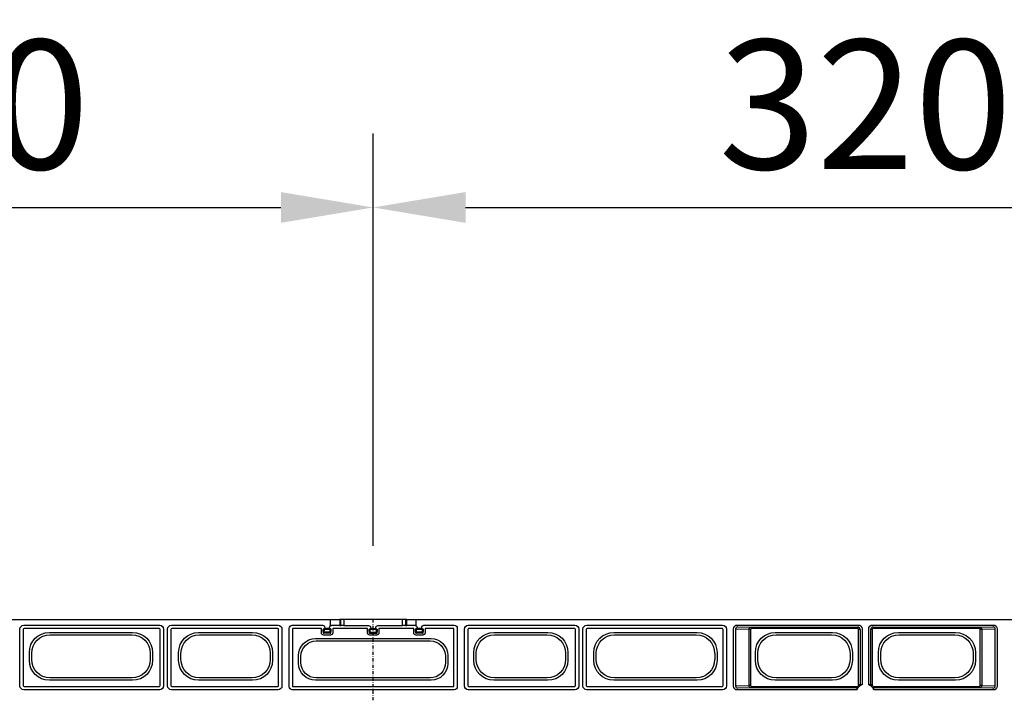
# Model space of a CAD drawing. Units: millimetres. Extents: x 51 to 3930, y 591 to 2702.
# Drawn here: x 677 to 997, y 1167 to 1386 of the extents above; entities that cross this region are included whole.
import ezdxf

# ---------------------------------------------------------------- set-up
doc = ezdxf.new("R2010")
doc.units = ezdxf.units.MM
doc.linetypes.add('STRICHPUNKT', pattern=[1, 0.5, -0.25, 0, -0.25])
doc.layers.add('BEMASS', color=3, linetype='Continuous', lineweight=13)
doc.layers.add('SICHTBAR', color=7, linetype='Continuous', lineweight=25)
doc.layers.add('DUENN-18', color=94, linetype='Continuous')
doc.layers.add('MITTE', color=1, linetype='STRICHPUNKT')
doc.styles.add('BEMSTIL', font='arial.ttf', dxfattribs={"width": 0.8})
doc.dimstyles.new('BEMASS', dxfattribs={"dimscale": 10, "dimtxt": 3.5, "dimasz": 2.5, "dimexe": 1, "dimexo": 0, "dimgap": 1, "dimtad": 1, "dimdec": 0, "dimtxsty": 'BEMSTIL', "dimcen": 3, "dimclrd": 3, "dimclre": 3, "dimclrt": 2, "dimadec": 0, "dimazin": 0, "dimtfac": 0.875, "dimtdec": 0, "dimtmove": 0, "dimatfit": 0, "dimfxl": 1, "dimtolj": 1, "dimlwd": 25, "dimlwe": 25, "dimarcsym": 0})

# ---------------------------------------------------------------- blocks, each defined once
blk = doc.blocks.new('*D31')
at = {"layer": 'BEMASS', "color": 3, "lineweight": 25, "ltscale": 5, "transparency": 16777216}
for p, q in [((511.43, 1215.43), (511.43, 1349.35)), ((791.43, 1215.43), (791.43, 1349.35)), ((541.43, 1325.35), (761.43, 1325.35))]:
    blk.add_line(p, q, dxfattribs=at)
at = {"layer": 'BEMASS', "color": 3, "ltscale": 5, "transparency": 16777216}
for points in [[(541.43, 1330.35), (541.43, 1320.35), (511.43, 1325.35)], [(761.43, 1330.35), (761.43, 1320.35), (791.43, 1325.35)]]:
    blk.add_solid(points, dxfattribs=at)
at = {"layer": 'Defpoints', "color": 0, "ltscale": 5, "transparency": 16777216}
for p in [(791.43, 1325.35), (511.43, 1191.43), (791.43, 1191.43)]:
    blk.add_point(p, dxfattribs=at)
at = {"layer": 'BEMASS', "color": 4, "ltscale": 5, "transparency": 16777216, "insert": (651.43, 1358.79), "char_height": 42, "attachment_point": 5, "style": 'BEMSTIL'}
blk.add_mtext('\\A1;280', dxfattribs=at)
blk = doc.blocks.new('*D32')
at = {"layer": 'BEMASS', "color": 3, "lineweight": 25, "ltscale": 5, "transparency": 16777216}
for p, q in [((791.43, 1215.43), (791.43, 1349.35)), ((1111.43, 1215.43), (1111.43, 1349.35)), ((821.43, 1325.35), (1081.43, 1325.35))]:
    blk.add_line(p, q, dxfattribs=at)
at = {"layer": 'BEMASS', "color": 3, "ltscale": 5, "transparency": 16777216}
for points in [[(821.43, 1330.35), (821.43, 1320.35), (791.43, 1325.35)], [(1081.43, 1330.35), (1081.43, 1320.35), (1111.43, 1325.35)]]:
    blk.add_solid(points, dxfattribs=at)
at = {"layer": 'Defpoints', "color": 0, "ltscale": 5, "transparency": 16777216}
for p in [(1111.43, 1325.35), (791.43, 1191.43), (1111.43, 1191.43)]:
    blk.add_point(p, dxfattribs=at)
at = {"layer": 'BEMASS', "color": 4, "ltscale": 5, "transparency": 16777216, "insert": (951.43, 1358.8), "char_height": 42, "attachment_point": 5, "style": 'BEMSTIL'}
blk.add_mtext('\\A1;320', dxfattribs=at)
blk = doc.blocks.new('SD900 Element podstawowy 2')
at = {"layer": 'DUENN-18'}
for p, q in [((126.11, 597.98), (126.11, 600)), ((129.11, 599.99), (129.11, 598.08)), ((129.46, 598.04), (129.46, 599.95)), ((130.46, 599.94), (130.46, 598.03)), ((149.54, 598.03), (149.54, 599.94)), ((150.54, 599.95), (150.54, 598.04)), ((150.89, 598.08), (150.89, 599.99)), ((153.89, 600), (153.89, 597.98)), ((25.16, 578.41), (25.16, 596.84)), ((26.25, 596.75), (26.25, 578.5)), ((26.41, 598.09), (70.59, 598.09)), ((70.5, 597), (26.5, 597)), ((34.71, 595.76), (61.79, 595.76)), ((70.75, 578.5), (70.75, 596.75)), ((71.84, 596.84), (71.84, 578.41)), ((73.16, 578.39), (73.16, 596.84)), ((74.25, 596.75), (74.25, 578.48)), ((74.41, 598.09), (109.09, 598.09)), ((109, 597), (74.5, 597)), ((83.21, 595.76), (100.79, 595.76)), ((109.25, 578.48), (109.25, 596.75)), ((110.34, 596.84), (110.34, 578.39)), ((112.66, 578.14), (112.66, 597.09)), ((113.66, 598.09), (123.5, 598.09)), ((113.75, 597), (113.75, 578.23)), ((123.16, 597), (113.75, 597)), ((123.16, 595.66), (123.16, 597)), ((123.75, 596.11), (123.75, 596.75)), ((124, 596.58), (123.99, 595.93)), ((123.99, 595.93), (126, 595.93)), ((126.01, 595.49), (123.99, 595.49)), ((125.93, 596.75), (124.07, 596.75)), ((124.25, 597.34), (124.25, 597.11)), ((124.25, 597.11), (125.75, 597.11)), ((125.75, 597.11), (125.75, 597.34)), ((125.93, 596.75), (125.75, 597.11)), ((126, 595.93), (126, 596.58)), ((126.25, 596.75), (126.25, 596.11)), ((126.84, 597), (126.84, 595.66)), ((138.16, 597), (126.84, 597)), ((129.11, 598.08), (129.46, 598.04)), ((130.46, 598.03), (138.44, 598.03)), ((138.16, 595.66), (138.16, 597)), ((138.69, 596.05), (138.69, 596.7)), ((141.07, 595.43), (138.93, 595.43)), ((138.94, 596.53), (138.94, 595.88)), ((138.94, 595.88), (141.06, 595.88)), ((140.98, 596.7), (139.02, 596.7)), ((139.19, 597.28), (139.19, 597.06)), ((139.19, 597.06), (140.81, 597.06)), ((140.81, 597.06), (140.81, 597.28)), ((141.06, 595.88), (141.06, 596.53)), ((141.31, 596.7), (141.31, 596.05)), ((141.56, 598.03), (149.54, 598.03)), ((153.16, 597), (141.84, 597)), ((141.84, 597), (141.84, 595.66)), ((150.54, 598.04), (150.89, 598.08)), ((153.16, 595.66), (153.16, 597)), ((153.75, 596.11), (153.75, 596.75)), ((156.01, 595.49), (153.99, 595.49)), ((154, 596.58), (154, 595.93)), ((154, 595.93), (156, 595.93)), ((154.25, 597.11), (154.07, 596.75)), ((155.93, 596.75), (154.07, 596.75)), ((154.25, 597.34), (154.25, 597.11)), ((154.25, 597.11), (155.75, 597.11)), ((155.75, 597.11), (155.75, 597.34)), ((155.75, 597.11), (155.93, 596.75)), ((156, 595.93), (156, 596.58)), ((156.25, 596.75), (156.25, 596.11)), ((156.5, 598.09), (166.34, 598.09)), ((156.84, 597), (156.84, 595.66)), ((166.25, 597), (156.84, 597)), ((166.25, 578.23), (166.25, 597)), ((167.34, 597.09), (167.34, 578.14)), ((169.66, 578.39), (169.66, 596.84)), ((170.75, 596.75), (170.75, 578.48)), ((170.91, 598.09), (205.59, 598.09)), ((205.5, 597), (171, 597)), ((179.21, 595.76), (196.79, 595.76)), ((205.75, 578.48), (205.75, 596.75)), ((206.84, 596.84), (206.84, 578.39)), ((208.16, 578.41), (208.16, 596.84)), ((209.25, 596.75), (209.25, 578.5)), ((209.41, 598.09), (253.59, 598.09)), ((253.5, 597), (209.5, 597)), ((218.21, 595.76), (245.29, 595.76)), ((253.75, 578.5), (253.75, 596.75)), ((254.84, 596.84), (254.84, 578.41)), ((257.16, 578.32), (257.16, 596.93)), ((257.8, 596.82), (257.8, 578.43)), ((262.2, 596.75), (257.8, 596.82)), ((258.41, 598.18), (297.68, 598.18)), ((258.52, 597.57), (262.94, 597.5)), ((262.2, 578.5), (262.2, 596.75)), ((262.68, 596.75), (262.2, 596.75)), ((262.68, 596.75), (262.68, 578.5)), ((262.94, 597.5), (297.5, 597.5)), ((262.94, 597.5), (262.94, 597)), ((297.5, 597), (262.94, 597)), ((270.71, 595.76), (289.29, 595.76)), ((297.5, 597.5), (297.5, 597)), ((298.25, 596.75), (297.75, 596.75)), ((297.75, 578.5), (297.75, 596.75)), ((298.25, 596.75), (298.25, 578.87)), ((298.93, 596.93), (298.93, 578.8)), ((301.07, 578.8), (301.07, 596.93)), ((301.75, 578.87), (301.75, 596.75)), ((302.25, 596.75), (301.75, 596.75)), ((302.25, 596.75), (302.25, 578.5)), ((302.32, 598.18), (341.59, 598.18)), ((302.5, 597.5), (337.06, 597.5)), ((302.5, 597.5), (302.5, 597)), ((337.06, 597), (302.5, 597)), ((310.71, 595.76), (329.29, 595.76)), ((337.06, 597.5), (341.48, 597.57)), ((337.06, 597.5), (337.06, 597)), ((337.8, 596.75), (337.32, 596.75)), ((337.32, 578.5), (337.32, 596.75)), ((342.2, 596.82), (337.8, 596.75)), ((337.8, 596.75), (337.8, 578.5)), ((342.2, 578.43), (342.2, 596.82)), ((342.84, 596.93), (342.84, 578.32)), ((34.98, 595), (61.52, 595)), ((83.48, 595), (100.52, 595)), ((121.21, 593.76), (158.79, 593.76)), ((121.48, 593), (158.52, 593)), ((126.09, 594.91), (123.91, 594.91)), ((141.09, 594.91), (138.91, 594.91)), ((156.09, 594.91), (153.91, 594.91)), ((179.48, 595), (196.52, 595)), ((218.48, 595), (245.02, 595)), ((270.98, 595), (289.02, 595)), ((310.98, 595), (329.02, 595)), ((28.24, 586.71), (28.24, 589.29)), ((29, 586.98), (29, 589.02)), ((67.5, 589.02), (67.5, 586.98)), ((68.26, 589.29), (68.26, 586.71)), ((76.74, 586.71), (76.74, 589.29)), ((77.5, 586.98), (77.5, 589.02)), ((106.5, 589.02), (106.5, 586.98)), ((107.26, 589.29), (107.26, 586.71)), ((172.74, 586.71), (172.74, 589.29)), ((173.5, 586.98), (173.5, 589.02)), ((202.5, 589.02), (202.5, 586.98)), ((203.26, 589.29), (203.26, 586.71)), ((211.74, 586.71), (211.74, 589.29)), ((212.5, 586.98), (212.5, 589.02)), ((251, 589.02), (251, 586.98)), ((251.76, 589.29), (251.76, 586.71)), ((264.24, 586.71), (264.24, 589.29)), ((265, 586.98), (265, 589.02)), ((295, 589.02), (295, 586.98)), ((295.76, 589.29), (295.76, 586.71)), ((304.24, 586.71), (304.24, 589.29)), ((305, 586.98), (305, 589.02)), ((335, 589.02), (335, 586.98)), ((335.76, 589.29), (335.76, 586.71)), ((115.74, 585.71), (115.74, 588.29)), ((116.5, 585.98), (116.5, 588.02)), ((163.5, 588.02), (163.5, 585.98)), ((164.26, 588.29), (164.26, 585.71)), ((61.79, 580.24), (34.71, 580.24)), ((61.52, 581), (34.98, 581)), ((100.79, 580.24), (83.21, 580.24)), ((100.52, 581), (83.48, 581)), ((158.79, 580.24), (121.21, 580.24)), ((158.52, 581), (121.48, 581)), ((196.79, 580.24), (179.21, 580.24)), ((196.52, 581), (179.48, 581)), ((245.29, 580.24), (218.21, 580.24)), ((245.02, 581), (218.48, 581)), ((289.29, 580.24), (270.71, 580.24)), ((289.02, 581), (270.98, 581)), ((329.29, 580.24), (310.71, 580.24)), ((329.02, 581), (310.98, 581)), ((70.59, 577.16), (26.41, 577.16)), ((26.5, 578.25), (70.5, 578.25)), ((109.09, 577.14), (74.41, 577.14)), ((74.5, 578.23), (109, 578.23)), ((166.34, 577.14), (113.66, 577.14)), ((113.75, 578.23), (166.25, 578.23)), ((205.59, 577.14), (170.91, 577.14)), ((171, 578.23), (205.5, 578.23)), ((253.59, 577.16), (209.41, 577.16)), ((209.5, 578.25), (253.5, 578.25)), ((257.8, 578.43), (262.2, 578.5)), ((297.2, 577.07), (258.41, 577.07)), ((262.94, 577.75), (258.52, 577.68)), ((262.68, 578.5), (262.2, 578.5)), ((262.94, 578.25), (297.5, 578.25)), ((262.94, 578.25), (262.94, 577.75)), ((297.13, 577.75), (262.94, 577.75)), ((302.5, 578.25), (337.06, 578.25)), ((341.59, 577.07), (302.8, 577.07)), ((337.06, 577.75), (302.87, 577.75)), ((337.06, 578.25), (337.06, 577.75)), ((341.48, 577.68), (337.06, 577.75)), ((337.8, 578.5), (337.32, 578.5)), ((337.8, 578.5), (342.2, 578.43))]:
    blk.add_line(p, q, dxfattribs=at)
at = {"layer": 'DUENN-18', "flags": 128}
for points in [[(123.89, 596.93), (123.97, 596.97), (124.06, 597.01), (124.15, 597.06), (124.25, 597.11)], [(124.07, 596.75), (124.11, 596.83), (124.15, 596.92), (124.2, 597.01), (124.25, 597.11)], [(126.11, 596.93), (126.03, 596.97), (125.94, 597.01), (125.85, 597.06), (125.75, 597.11)], [(138.84, 596.88), (138.91, 596.92), (139, 596.96), (139.09, 597.01), (139.19, 597.06)], [(139.02, 596.7), (139.05, 596.78), (139.1, 596.86), (139.14, 596.96), (139.19, 597.06)], [(140.81, 597.06), (140.91, 597.01), (141, 596.96), (141.09, 596.92), (141.16, 596.88)], [(140.98, 596.7), (140.95, 596.78), (140.9, 596.86), (140.86, 596.96), (140.81, 597.06)], [(154.25, 597.11), (154.15, 597.06), (154.06, 597.01), (153.97, 596.97), (153.89, 596.93)], [(155.75, 597.11), (155.85, 597.06), (155.94, 597.01), (156.03, 596.97), (156.11, 596.93)], [(297.13, 577.75), (297.18, 577.72), (297.38, 577.6), (297.44, 577.57)], [(298.25, 578.87), (298.28, 578.82), (298.4, 578.62), (298.43, 578.56)], [(301.75, 578.87), (301.72, 578.82), (301.6, 578.62), (301.57, 578.56)], [(302.56, 577.57), (302.61, 577.6), (302.79, 577.7), (302.87, 577.75)]]:
    blk.add_lwpolyline(points, dxfattribs=at)
at = {"layer": 'DUENN-18'}
for centre, radius, start, end in [((26.5, 596.75), 0.25, 90.0011, 179.9989), ((70.5, 596.75), 0.25, 0.0011, 89.9989), ((74.5, 596.75), 0.25, 90.0011, 179.9989), ((109, 596.75), 0.25, 0.0011, 89.9989), ((123.99, 595.74), 0.25, 180.0015, 269.9951), ((123.97, 596.8), 0.224, 191.6291, 277.8381), ((123.96, 596.15), 0.224, 191.6244, 277.8519), ((124.26, 597.12), 0.41, 207.2648, 242.7328), ((124.25, 596.58), 0.25, 135, 179.75), ((125.74, 597.12), 0.41, 297.2708, 332.734), ((125.75, 596.58), 0.25, 0.25, 45), ((126.03, 596.8), 0.224, 262.1608, 348.3719), ((126.04, 596.15), 0.224, 262.1428, 348.3808), ((126.01, 595.74), 0.25, 270.0091, 359.9943), ((138.93, 595.68), 0.25, 180.0057, 269.9909), ((138.91, 596.75), 0.224, 191.7896, 277.918), ((138.91, 596.1), 0.224, 191.7906, 277.9138), ((139.21, 597.07), 0.413, 207.4636, 242.5316), ((140.79, 597.07), 0.413, 297.4684, 332.5364), ((141.09, 596.75), 0.224, 262.0812, 348.2144), ((141.09, 596.1), 0.224, 262.0878, 348.2078), ((141.07, 595.68), 0.25, 270.0091, 359.9943), ((153.99, 595.74), 0.25, 180.0022, 269.9943), ((153.97, 596.8), 0.224, 191.6281, 277.8392), ((153.96, 596.15), 0.224, 191.6192, 277.8572), ((154.26, 597.12), 0.41, 207.2625, 242.7327), ((154.25, 596.58), 0.25, 135, 179.75), ((155.74, 597.12), 0.41, 297.2708, 332.734), ((155.75, 596.58), 0.25, 0.25, 45), ((156.03, 596.8), 0.224, 262.1608, 348.3719), ((156.04, 596.15), 0.224, 262.1465, 348.3772), ((156.01, 595.74), 0.25, 270.0057, 359.9943), ((171, 596.75), 0.25, 90.0011, 179.9989), ((205.5, 596.75), 0.25, 0.0011, 89.9989), ((209.5, 596.75), 0.25, 90.0011, 179.9989), ((253.5, 596.75), 0.25, 0.0011, 89.9989), ((258.54, 596.84), 0.739, 91.086, 180.8988), ((297.5, 596.75), 0.75, 0.0004, 89.9996), ((297.5, 596.75), 0.25, 0.0011, 89.9989), ((302.5, 596.75), 0.75, 90.0004, 179.9996), ((302.5, 596.75), 0.25, 90.0011, 179.9989), ((341.46, 596.84), 0.739, 359.0989, 88.914), ((26.5, 578.5), 0.25, 180.0011, 269.9989), ((70.5, 578.5), 0.25, 270.0011, 359.9989), ((74.5, 578.48), 0.25, 180.0011, 269.9989), ((109, 578.48), 0.25, 270.0011, 359.9989), ((171, 578.48), 0.25, 180.0011, 269.9989), ((205.5, 578.48), 0.25, 270.0011, 359.9989), ((209.5, 578.5), 0.25, 180.0011, 269.9989), ((253.5, 578.5), 0.25, 270.0011, 359.9989), ((258.54, 578.41), 0.739, 179.1012, 268.914), ((300, 576), 3, 110.9181, 159.0819), ((300, 576), 3.36, 131.9563, 138.0437), ((300, 576), 3, 20.9181, 69.0819), ((300, 576), 3.36, 41.9563, 48.0437), ((341.46, 578.41), 0.739, 271.086, 0.9011)]:
    blk.add_arc(centre, radius, start, end, dxfattribs=at)
at = {"layer": 'DUENN-18', "extrusion": (0, 0, -1)}
for centre, major_axis, ratio, start_param, end_param in [((26.41, 596.84), (-0.884, 0.884), 0.999981, 5.497797, 7.068574), ((34.76, 589.24), (-4.63, 4.63), 0.992433, 5.501585, 7.064785), ((61.74, 589.24), (4.63, 4.63), 0.992433, 5.501585, 7.064785), ((70.59, 596.84), (-0.884, -0.884), 0.999981, 2.356204, 3.926981), ((74.41, 596.84), (0.884, -0.884), 0.999981, 2.356204, 3.926981), ((83.26, 589.24), (-4.63, 4.63), 0.992433, 5.501585, 7.064785), ((100.74, 589.24), (4.63, 4.63), 0.992433, 5.501585, 7.064785), ((109.09, 596.84), (0.884, 0.884), 0.999981, 5.497797, 7.068574), ((113.66, 597.09), (-0.707, 0.707), 0.999981, 5.497797, 7.068574), ((123.91, 595.66), (0.53, 0.53), 0.999981, 2.356204, 3.926981), ((123.5, 597.34), (-0.53, -0.53), 0.999981, 2.356204, 3.926981), ((123.74, 596.99), (0, 1.25), 0.004363, 2.356194, 3.137229), ((124.25, 596.75), (-0.5, 0), 0.5, 0.004363, 0.785398), ((123.99, 596.99), (0, 1.5), 0.003636, 2.356194, 3.137229), ((126.5, 597.34), (0.53, -0.53), 0.999981, 2.356204, 3.381688), ((126.01, 596.99), (0, 1.5), 0.003636, 3.145956, 3.926991), ((126.09, 595.66), (-0.53, 0.53), 0.999981, 2.356204, 3.926981), ((125.75, 596.75), (-0.5, 0), 0.5, 2.356194, 3.137229), ((126.26, 596.99), (0, 1.25), 0.004363, 3.145956, 3.926991), ((126.11, 598.08), (-3, 0), 0.003636, 1.727086, 3.10315), ((130.46, 598.04), (-1, 0), 0.006545, 4.712389, 6.244743), ((138.91, 595.66), (0.53, 0.53), 0.999981, 2.356204, 3.926981), ((138.44, 597.28), (0.53, 0.53), 0.999981, 5.497797, 7.068574), ((138.68, 596.93), (0, 1.25), 0.004363, 2.351831, 3.137229), ((139.19, 596.7), (-0.5, 0), 0.504382, 0.004363, 0.789761), ((138.93, 596.93), (0, 1.5), 0.003636, 2.351831, 3.137229), ((139.19, 596.52), (0, 0.252), 0.991311, 4.716752, 5.50215), ((141.56, 597.28), (-0.53, 0.53), 0.999981, 5.497797, 7.068574), ((140.81, 596.52), (0, 0.252), 0.991311, 0.781035, 1.566433), ((141.07, 596.93), (0, 1.5), 0.003636, 3.145956, 3.931354), ((141.09, 595.66), (-0.53, 0.53), 0.999981, 2.356204, 3.926981), ((140.81, 596.7), (-0.5, 0), 0.504382, 2.351831, 3.137229), ((141.32, 596.93), (0, 1.25), 0.004363, 3.145956, 3.931354), ((149.54, 598.04), (-1, 0), 0.006545, 3.180035, 4.712389), ((153.89, 598.08), (-3, 0), 0.003636, 0.038443, 1.414506), ((153.91, 595.66), (0.53, 0.53), 0.999981, 2.356204, 3.926981), ((153.74, 596.99), (0, 1.25), 0.004363, 2.356194, 3.137229), ((154.25, 596.75), (-0.5, 0), 0.5, 0.004363, 0.785398), ((153.5, 597.34), (-0.53, -0.53), 0.999981, 2.901497, 3.926981), ((153.99, 596.99), (0, 1.5), 0.003636, 2.356194, 3.137229), ((156.5, 597.34), (0.53, -0.53), 0.999981, 2.356204, 3.926981), ((156.01, 596.99), (0, 1.5), 0.003636, 3.145956, 3.926991), ((156.09, 595.66), (-0.53, 0.53), 0.999981, 2.356204, 3.926981), ((155.75, 596.75), (-0.5, 0), 0.5, 2.356194, 3.137229), ((156.26, 596.99), (0, 1.25), 0.004363, 3.145956, 3.926991), ((166.34, 597.09), (0.707, 0.707), 0.999981, 5.497797, 7.068574), ((170.91, 596.84), (-0.884, 0.884), 0.999981, 5.497797, 7.068574), ((179.26, 589.24), (-4.63, 4.63), 0.992433, 5.501585, 7.064785), ((196.74, 589.24), (4.63, 4.63), 0.992433, 5.501585, 7.064785), ((205.59, 596.84), (-0.884, -0.884), 0.999981, 2.356204, 3.926981), ((209.41, 596.84), (0.884, -0.884), 0.999981, 2.356204, 3.926981), ((218.26, 589.24), (-4.63, 4.63), 0.992433, 5.501585, 7.064785), ((245.24, 589.24), (4.63, 4.63), 0.992433, 5.501585, 7.064785), ((253.59, 596.84), (-0.884, -0.884), 0.999981, 2.356204, 3.926981), ((258.41, 596.93), (0.884, -0.884), 0.999981, 2.356204, 3.926981), ((258.76, 597.57), (-0.25, 0), 0.004363, 6.021386, 6.278822), ((262.94, 596.75), (0.012, 0.75), 0.98904, 4.696661, 6.266328), ((262.94, 596.75), (0.259, -0.004), 0.965917, 3.125865, 4.695532), ((270.76, 589.24), (-4.63, 4.63), 0.992433, 5.501585, 7.064785), ((289.24, 589.24), (4.63, 4.63), 0.992433, 5.501585, 7.064785), ((297.68, 596.93), (0.884, 0.884), 0.999981, 5.497797, 7.068574), ((302.32, 596.93), (-0.884, 0.884), 0.999981, 5.497797, 7.068574), ((310.76, 589.24), (-4.63, 4.63), 0.992433, 5.501585, 7.064785), ((329.24, 589.24), (4.63, 4.63), 0.992433, 5.501585, 7.064785), ((337.06, 596.75), (-0.012, 0.75), 0.98904, 0.016857, 1.586524), ((337.06, 596.75), (0.259, 0.004), 0.965917, 4.729246, 6.298913), ((341.24, 597.57), (-0.25, 0), 0.004363, 3.145956, 3.403392), ((341.59, 596.93), (0.884, 0.884), 0.999981, 5.497797, 7.068574), ((35.02, 588.98), (-4.27, 4.27), 0.992433, 5.501585, 7.064785), ((61.48, 588.98), (4.27, 4.27), 0.992433, 5.501585, 7.064785), ((83.52, 588.98), (-4.27, 4.27), 0.992433, 5.501585, 7.064785), ((100.48, 588.98), (4.27, 4.27), 0.992433, 5.501585, 7.064785), ((121.26, 588.24), (-3.92, 3.92), 0.992433, 5.501585, 7.064785), ((121.52, 587.98), (-3.56, 3.56), 0.992433, 5.501585, 7.064785), ((158.48, 587.98), (3.56, 3.56), 0.992433, 5.501585, 7.064785), ((158.74, 588.24), (3.92, 3.92), 0.992433, 5.501585, 7.064785), ((179.52, 588.98), (-4.27, 4.27), 0.992433, 5.501585, 7.064785), ((196.48, 588.98), (4.27, 4.27), 0.992433, 5.501585, 7.064785), ((218.52, 588.98), (-4.27, 4.27), 0.992433, 5.501585, 7.064785), ((244.98, 588.98), (4.27, 4.27), 0.992433, 5.501585, 7.064785), ((271.02, 588.98), (-4.27, 4.27), 0.992433, 5.501585, 7.064785), ((288.98, 588.98), (4.27, 4.27), 0.992433, 5.501585, 7.064785), ((311.02, 588.98), (-4.27, 4.27), 0.992433, 5.501585, 7.064785), ((328.98, 588.98), (4.27, 4.27), 0.992433, 5.501585, 7.064785), ((34.76, 586.76), (-4.63, -4.63), 0.992433, 5.501585, 7.064785), ((35.02, 587.02), (-4.27, -4.27), 0.992433, 5.501585, 7.064785), ((61.48, 587.02), (4.27, -4.27), 0.992433, 5.501585, 7.064785), ((61.74, 586.76), (4.63, -4.63), 0.992433, 5.501585, 7.064785), ((83.26, 586.76), (-4.63, -4.63), 0.992433, 5.501585, 7.064785), ((83.52, 587.02), (-4.27, -4.27), 0.992433, 5.501585, 7.064785), ((100.48, 587.02), (4.27, -4.27), 0.992433, 5.501585, 7.064785), ((100.74, 586.76), (4.63, -4.63), 0.992433, 5.501585, 7.064785), ((121.52, 586.02), (-3.56, -3.56), 0.992433, 5.501585, 7.064785), ((158.48, 586.02), (3.56, -3.56), 0.992433, 5.501585, 7.064785), ((179.26, 586.76), (-4.63, -4.63), 0.992433, 5.501585, 7.064785), ((179.52, 587.02), (-4.27, -4.27), 0.992433, 5.501585, 7.064785), ((196.48, 587.02), (4.27, -4.27), 0.992433, 5.501585, 7.064785), ((196.74, 586.76), (4.63, -4.63), 0.992433, 5.501585, 7.064785), ((218.26, 586.76), (-4.63, -4.63), 0.992433, 5.501585, 7.064785), ((218.52, 587.02), (-4.27, -4.27), 0.992433, 5.501585, 7.064785), ((244.98, 587.02), (4.27, -4.27), 0.992433, 5.501585, 7.064785), ((245.24, 586.76), (4.63, -4.63), 0.992433, 5.501585, 7.064785), ((270.76, 586.76), (-4.63, -4.63), 0.992433, 5.501585, 7.064785), ((271.02, 587.02), (-4.27, -4.27), 0.992433, 5.501585, 7.064785), ((288.98, 587.02), (4.27, -4.27), 0.992433, 5.501585, 7.064785), ((289.24, 586.76), (4.63, -4.63), 0.992433, 5.501585, 7.064785), ((310.76, 586.76), (-4.63, -4.63), 0.992433, 5.501585, 7.064785), ((311.02, 587.02), (-4.27, -4.27), 0.992433, 5.501585, 7.064785), ((328.98, 587.02), (4.27, -4.27), 0.992433, 5.501585, 7.064785), ((329.24, 586.76), (4.63, -4.63), 0.992433, 5.501585, 7.064785), ((121.26, 585.76), (-3.92, -3.92), 0.992433, 5.501585, 7.064785), ((158.74, 585.76), (3.92, -3.92), 0.992433, 5.501585, 7.064785), ((26.41, 578.41), (-0.884, -0.884), 0.999981, 5.497797, 7.068574), ((70.59, 578.41), (0.884, -0.884), 0.999981, 5.497797, 7.068574), ((74.41, 578.39), (-0.884, -0.884), 0.999981, 5.497797, 7.068574), ((109.09, 578.39), (-0.884, 0.884), 0.999981, 2.356204, 3.926981), ((113.66, 578.14), (0.707, 0.707), 0.999981, 2.356204, 3.926981), ((166.34, 578.14), (-0.707, 0.707), 0.999981, 2.356204, 3.926981), ((170.91, 578.39), (0.884, 0.884), 0.999981, 2.356204, 3.926981), ((205.59, 578.39), (0.884, -0.884), 0.999981, 5.497797, 7.068574), ((209.41, 578.41), (-0.884, -0.884), 0.999981, 5.497797, 7.068574), ((253.59, 578.41), (-0.884, 0.884), 0.999981, 2.356204, 3.926981), ((258.41, 578.32), (0.884, 0.884), 0.999981, 2.356204, 3.926981), ((258.76, 577.68), (-0.25, 0), 0.004363, 0.004363, 0.261799), ((262.94, 578.5), (-0.012, 0.75), 0.98904, 3.15845, 4.728117), ((262.94, 578.5), (0.259, 0.004), 0.965917, 1.587654, 3.157321), ((337.06, 578.5), (0.012, 0.75), 0.98904, 1.555068, 3.124735), ((337.06, 578.5), (0.259, -0.004), 0.965917, 6.267457, 7.837124), ((341.24, 577.68), (-0.25, 0), 0.004363, 2.879793, 3.137229), ((341.59, 578.32), (0.884, -0.884), 0.999981, 5.497797, 7.068574)]:
    blk.add_ellipse(centre, major_axis=major_axis, ratio=ratio, start_param=start_param, end_param=end_param, dxfattribs=at)
at = {"layer": 'DUENN-18'}
for points, knots in [([(126.11, 597.98), (126.17, 598.01), (126.32, 598.07), (126.48, 598.09), (126.58, 598.09)], [0, 0, 0, 0, 0.398922, 1, 1, 1, 1]), ([(153.42, 598.09), (153.49, 598.09), (153.65, 598.08), (153.8, 598.02), (153.89, 597.98)], [0, 0, 0, 0, 0.423142, 1, 1, 1, 1]), ([(297.5, 578.25), (297.44, 578.18), (297.35, 578.07), (297.24, 577.92), (297.17, 577.81), (297.14, 577.76), (297.13, 577.75), (297.13, 577.75)], [0, 0, 0, 0, 0.286683, 0.511382, 0.701795, 0.893056, 1, 1, 1, 1]), ([(297.2, 577.07), (297.22, 577.13), (297.27, 577.25), (297.35, 577.41), (297.41, 577.52), (297.44, 577.57), (297.44, 577.57), (297.44, 577.57)], [0, 0, 0, 0, 0.237693, 0.475558, 0.714305, 0.930166, 1, 1, 1, 1]), ([(298.25, 578.87), (298.25, 578.86), (298.24, 578.86), (298.17, 578.82), (298.07, 578.76), (297.93, 578.65), (297.82, 578.56), (297.75, 578.5)], [0, 0, 0, 0, 0.167544, 0.334999, 0.509313, 0.706101, 1, 1, 1, 1]), ([(301.07, 578.8), (301.13, 578.78), (301.25, 578.73), (301.41, 578.65), (301.52, 578.59), (301.57, 578.56), (301.57, 578.56), (301.57, 578.56)], [0, 0, 0, 0, 0.2377, 0.475542, 0.714295, 0.930162, 1, 1, 1, 1]), ([(302.25, 578.5), (302.18, 578.56), (302.07, 578.65), (301.92, 578.76), (301.81, 578.83), (301.76, 578.86), (301.75, 578.87), (301.75, 578.87)], [0, 0, 0, 0, 0.286669, 0.511368, 0.701793, 0.893048, 1, 1, 1, 1]), ([(302.87, 577.75), (302.86, 577.75), (302.86, 577.76), (302.82, 577.83), (302.76, 577.93), (302.65, 578.07), (302.56, 578.18), (302.5, 578.25)], [0, 0, 0, 0, 0.167539, 0.334992, 0.509296, 0.706106, 1, 1, 1, 1])]:
    blk.add_open_spline(points, degree=3, knots=knots, dxfattribs=at)
at = {"layer": 'MITTE', "ltscale": 2}
blk.add_line((140, 443.57), (140, 599.94), dxfattribs=at)
at = {"layer": 'SICHTBAR'}
for p, q in [((-126.11, 600), (126.11, 600)), ((129.46, 599.95), (129.11, 599.99)), ((149.54, 599.94), (130.46, 599.94)), ((150.89, 599.99), (150.54, 599.95)), ((153.89, 600), (446.11, 600))]:
    blk.add_line(p, q, dxfattribs=at)
at = {"layer": 'SICHTBAR', "extrusion": (0, 0, -1)}
for centre, major_axis, start_param, end_param in [((126.11, 599.99), (-3, 0), 1.570796, 3.10315), ((130.46, 599.95), (-1, 0), 4.712389, 6.244743), ((149.54, 599.95), (-1, 0), 3.180035, 4.712389), ((153.89, 599.99), (-3, 0), 0.038443, 1.570796)]:
    blk.add_ellipse(centre, major_axis=major_axis, ratio=0.004363, start_param=start_param, end_param=end_param, dxfattribs=at)

msp = doc.modelspace()

# ---------------------------------------------------------------- block references
msp.add_blockref('SD900 Element podstawowy 2', (651.43, 591.49))

# ---------------------------------------------------------------- dimensions: what is measured, and where the dimension line sits
at = {"layer": 'BEMASS', "ltscale": 5}
for base, p1, p2, picture, middle in [((791.43, 1325.35), (511.43, 1191.43), (791.43, 1191.43), '*D31', (651.43, 1325.35)), ((1111.43, 1325.35), (791.43, 1191.43), (1111.43, 1191.43), '*D32', (951.43, 1325.35))]:
    dim = msp.add_linear_dim(base=base, p1=p1, p2=p2, dimstyle='BEMASS', override={"dimscale": 12, "dimexe": 2, "dimexo": 2, "dimgap": 1, "dimdec": 0, "dimclrt": 4, "dimtdec": 0, "dimtmove": 0, "dimatfit": 0}, dxfattribs=at)
    dim.commit()
    dim.dimension.update_dxf_attribs({"geometry": picture, "text_midpoint": middle, "dimtype": 160})

doc.saveas('drawing.dxf')
